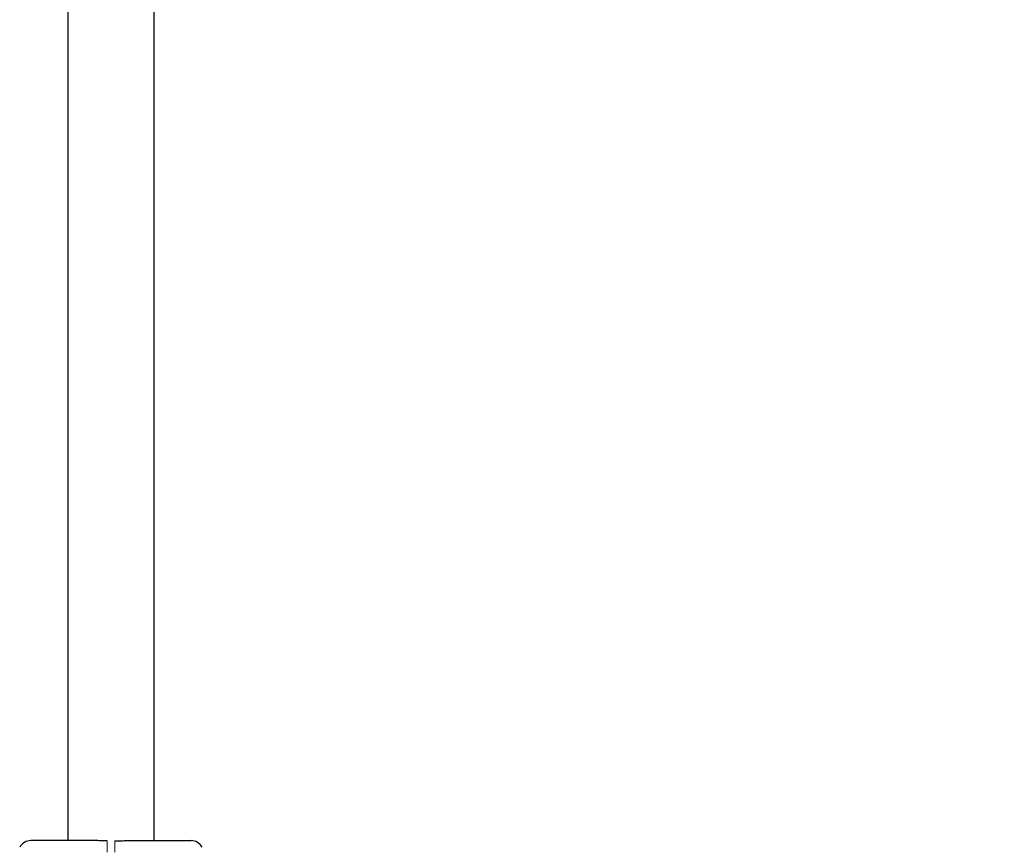
# Model space of a CAD drawing. Units: millimetres. Extents: x 2172 to 13758, y 742 to 11144.
# Drawn here: x 6404 to 6792, y 6585 to 6911 of the extents above; entities that cross this region are included whole.
import ezdxf

# ---------------------------------------------------------------- set-up
doc = ezdxf.new("R2010")
doc.units = ezdxf.units.MM
doc.header["$PDSIZE"] = -1
doc.dimstyles.new('ISO-25', dxfattribs={"dimtxt": 100, "dimasz": 100, "dimexe": 1.25, "dimexo": 0.625, "dimgap": 20, "dimtad": 1, "dimdec": 0, "dimtxsty": 'Standard', "dimblk": 'OBLIQUE', "dimcen": 2.5, "dimadec": 0, "dimazin": 0, "dimtfac": 1, "dimtdec": 0, "dimtmove": 0, "dimatfit": 3, "dimfxl": 1, "dimarcsym": 0})

# ---------------------------------------------------------------- blocks, each defined once
blk = doc.blocks.new('_Oblique')
at = {"color": 0, "linetype": 'ByBlock', "lineweight": -2}
blk.add_line((-0.5, -0.5), (0.5, 0.5), dxfattribs=at)
blk = doc.blocks.new('*D9')
at = {"color": 0, "lineweight": -2, "transparency": 16777216}
for p, q in [((6442.84, 8982.06), (13709.56, 8982.06)), ((13708.31, 8982.06), (13708.31, 3806.77)), ((10963.14, 3806.77), (13709.56, 3806.77))]:
    blk.add_line(p, q, dxfattribs=at)
at = {"layer": 'Defpoints', "color": 0, "transparency": 16777216}
for p in [(6442.21, 8982.06), (10962.51, 3806.77), (13708.31, 3806.77)]:
    blk.add_point(p, dxfattribs=at)
at = {"color": 0, "lineweight": -2, "transparency": 16777216, "xscale": 100, "yscale": 100, "zscale": 100}
for p, rotation in [((13708.31, 8982.06), 90), ((13708.31, 3806.77), 270)]:
    blk.add_blockref('_Oblique', p, dxfattribs=dict(at, rotation=rotation))
at = {"color": 0, "transparency": 16777216, "insert": (13638.31, 6394.41), "char_height": 100, "attachment_point": 5, "rotation": 90}
blk.add_mtext('5175', dxfattribs=at)

msp = doc.modelspace()

# ---------------------------------------------------------------- linework, layer by layer
at = {"color": 7, "linetype": 'Continuous', "lineweight": 30}
for p, q in [((6423.21, 7371.33), (6423.21, 6588.08)), ((6457.21, 6588.08), (6457.21, 7371.33))]:
    msp.add_line(p, q, dxfattribs=at)
for centre, start, end in [((6408.71, 6583.08), 90, 152), ((6471.71, 6583.08), 28, 90)]:
    msp.add_arc(centre, 5, start, end, dxfattribs=at)
for points, knots in [([(6433.35, 6588.08), (6428.8, 6588.08), (6420.59, 6588.08), (6412.38, 6588.08), (6408.71, 6588.08)], [0, 0, 0, 0, 0.554147, 1, 1, 1, 1]), ([(6438.71, 6587.96), (6438.14, 6587.97), (6436.9, 6587.99), (6435.1, 6588.06), (6433.91, 6588.08), (6433.35, 6588.08)], [0, 0, 0, 0, 0.3117214, 0.681168, 1, 1, 1, 1]), ([(6441.71, 6587.96), (6442.28, 6587.97), (6443.53, 6587.99), (6445.33, 6588.06), (6446.52, 6588.08), (6447.08, 6588.08)], [0, 0, 0, 0, 0.311705, 0.681154, 1, 1, 1, 1]), ([(6447.08, 6588.08), (6451.63, 6588.08), (6459.84, 6588.08), (6468.05, 6588.08), (6471.71, 6588.08)], [0, 0, 0, 0, 0.554147, 1, 1, 1, 1])]:
    msp.add_open_spline(points, degree=3, knots=knots, dxfattribs=at)
at = {"color": 7, "linetype": 'Continuous', "lineweight": 18}
for points in [[(6438.71, 6583.52), (6438.71, 6584.04), (6438.71, 6585.07), (6438.71, 6586.41), (6438.71, 6587.47), (6438.71, 6587.79), (6438.71, 6587.96)], [(6441.71, 6583.52), (6441.71, 6584.04), (6441.71, 6585.07), (6441.71, 6586.41), (6441.71, 6587.47), (6441.71, 6587.79), (6441.71, 6587.96)]]:
    msp.add_open_spline(points, degree=3, knots=[0, 0, 0, 0, 0.250003, 0.500002, 0.75, 1, 1, 1, 1], dxfattribs=at)

# ---------------------------------------------------------------- dimensions: what is measured, and where the dimension line sits
dim = msp.add_linear_dim(base=(13708.31, 3806.77), p1=(6442.21, 8982.06), p2=(10962.51, 3806.77), angle=90, dimstyle='ISO-25')
dim.commit()
dim.dimension.update_dxf_attribs({"geometry": '*D9', "text_midpoint": (13638.31, 6394.41)})

doc.saveas('drawing.dxf')
